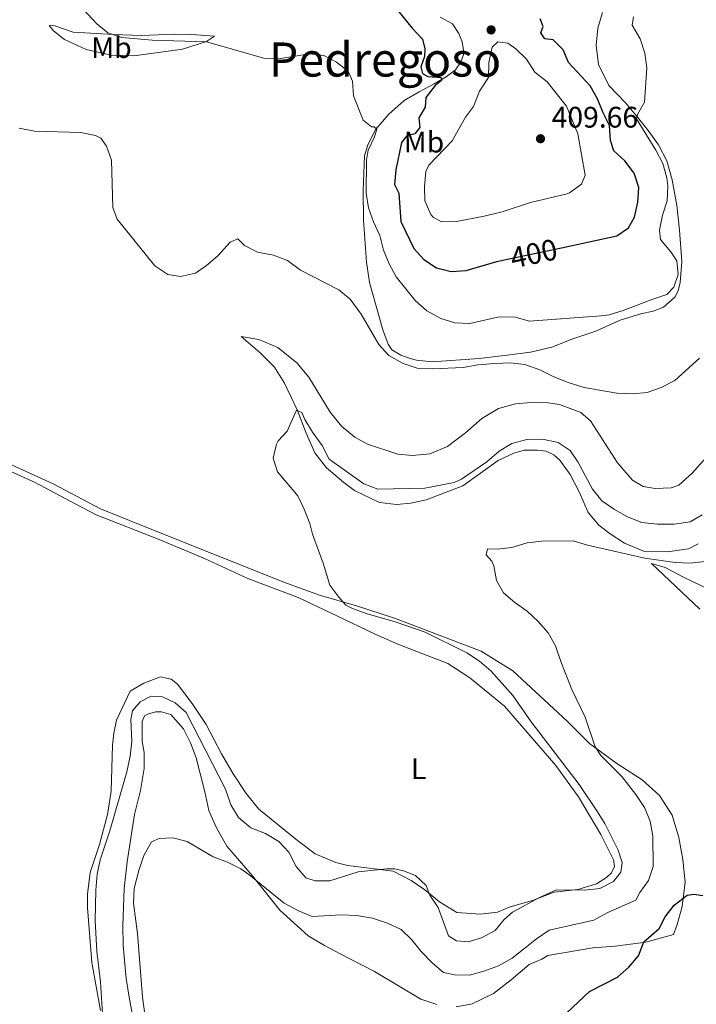
# Model space of a CAD drawing. Units: metres. Extents: x 622449 to 629426, y 655679 to 660428.
# Drawn here: x 628811 to 629039, y 657642 to 657974 of the extents above; entities that cross this region are included whole.
import ezdxf
from ezdxf.enums import TextEntityAlignment as Align

# ---------------------------------------------------------------- set-up
doc = ezdxf.new("R2010")
doc.units = ezdxf.units.M
doc.header["$MEASUREMENT"] = 0
doc.linetypes.add('DGN Style 5', pattern=[60.843559, 26.075811, -34.767748])
for name, color, linetype, lineweight in [('Elementos auxiliares', 7, 'Continuous', 0), ('Entidades rústicas y varios', 7, 'Continuous', 0), ('Relieve y altimetría', 7, 'Continuous', 0), ('Textos de rotulación', 7, 'Continuous', 0)]:
    doc.layers.add(name, color=color, linetype=linetype, lineweight=lineweight)
doc.styles.add('Style-Arial', font='txt')
doc.styles.add('Style-Arial Narrow', font='txt')
doc.styles.add('Style-ariali', font='ariali.shx', dxfattribs={"bigfont": 'arialibig.shx'})
doc.styles.add('Style-Times New Roman', font='txt')

# ---------------------------------------------------------------- blocks, each defined once
blk = doc.blocks.new('5PATER_256')
at = {"layer": 'Relieve y altimetría', "linetype": 'Continuous', "lineweight": 0}
h = blk.add_hatch(color=250, dxfattribs=at)
edge = h.paths.add_edge_path()
edge.add_ellipse((0, 0), major_axis=(-1.1, -1.11), ratio=0.999422, start_angle=0, end_angle=360)
blk = doc.blocks.new('5PATER_267')
at = {"layer": 'Relieve y altimetría', "linetype": 'Continuous', "lineweight": 0}
h = blk.add_hatch(color=250, dxfattribs=at)
edge = h.paths.add_edge_path()
edge.add_ellipse((0, 0), major_axis=(-1.1, -1.11), ratio=0.999422, start_angle=0, end_angle=360)

msp = doc.modelspace()

# ---------------------------------------------------------------- linework, layer by layer
at = {"layer": 'Elementos auxiliares', "color": 250, "linetype": 'Continuous', "lineweight": 0}
msp.add_3dface([(622449.07, 660305.23), (629341.92, 660427.86), (629426.49, 655801.59), (622529.1, 655678.98)], dxfattribs=at)
at = {"layer": 'Entidades rústicas y varios', "color": 92, "linetype": 'Continuous', "lineweight": 0}
for points in [[(629007.802, 657976.59, 395.403), (629006.209, 657971.368, 395.731), (629005.672, 657965.547, 396.388), (629006.435, 657959.123, 396.717), (629009.894, 657951.984, 396.388), (629015.678, 657946.025, 395.796), (629019.519, 657941.341, 394.811), (629023.199, 657936.825, 394.351), (629026.627, 657932.068, 394.088), (629029.465, 657926.585, 393.825), (629031.297, 657920.22, 393.562), (629032.833, 657911.561, 393.234), (629033.72, 657903.245, 392.971), (629034.558, 657892.713, 392.84), (629033.993, 657885.661, 392.905), (629033.274, 657882.801, 393.103), (629032.16, 657880.69, 393.3), (629028.306, 657877.242, 393.562), (629024.827, 657875.921, 393.76), (629020.7, 657875.025, 394.022), (629013.671, 657872.879, 393.957), (629005.541, 657869.195, 393.562), (628997.764, 657866.654, 392.577), (628990.637, 657863.771, 391.46), (628983.454, 657862.12, 390.934), (628975.629, 657861.141, 391.132), (628966.158, 657860.033, 390.737), (628950.362, 657858.899, 390.475), (628945.116, 657859.424, 390.343), (628942.585, 657860.137, 390.277), (628939.813, 657861.101, 390.212), (628936.813, 657862.891, 390.212), (628935.541, 657864.808, 390.212), (628933.676, 657869.696, 390.409), (628929.257, 657885.563, 391.196), (628928.176, 657892.487, 391.722), (628927.252, 657906.636, 393.43), (628927.06, 657916.662, 394.941), (628927.561, 657928.315, 394.941), (628928.709, 657931.986, 394.81), (628931.372, 657937.35, 394.875), (628935.753, 657942.347, 395.664), (628940.946, 657946.916, 396.715), (628946.022, 657949.927, 398.029), (628951.007, 657952.529, 399.54), (628955.084, 657954.904, 400), (628958.257, 657957.299, 400.985), (628959.955, 657959.808, 401.511), (628960.914, 657962.334, 401.97), (628960.949, 657963.976, 402.102), (628960.434, 657966.698, 402.168), (628959.347, 657969.596, 402.168), (628957.2, 657972.847, 401.905), (628953.059, 657975.073, 401.708)], [(628823.126, 657972.158, 393.364), (628829.405, 657970.049, 393.824), (628842.94, 657969.179, 395.203), (628852.38, 657968.891, 395.663), (628863.561, 657969.304, 395.926), (628869.308, 657969.179, 396.058), (628877.017, 657968.6, 395.86), (628874.35, 657966.851, 395.006), (628866.245, 657964.317, 393.889), (628858.168, 657963.097, 392.707), (628849.849, 657962.046, 392.181), (628842.215, 657962.295, 392.181), (628833.712, 657964.123, 392.116), (628826.392, 657967.486, 392.116), (628822.76, 657970.441, 392.97), (628821.32, 657972.197, 393.232), (628823.126, 657972.158, 393.364)], [(629040.041, 657797.554, 380.951), (629036.799, 657795.818, 380.886), (629029.631, 657794.824, 380.754), (629021.911, 657794.91, 380.688), (629015.238, 657797.767, 380.886), (629010.376, 657800.83, 380.951), (629006.58, 657803.788, 381.28), (629002.895, 657808.057, 381.608), (629000.004, 657814.856, 382.331), (628996.85, 657820.922, 382.791), (628993.424, 657825.761, 383.185), (628991.326, 657827.531, 383.448), (628988.724, 657828.738, 383.579), (628985.858, 657829.129, 383.645), (628981.42, 657829.062, 383.842), (628977.867, 657828.072, 383.842), (628972.639, 657825.639, 383.973), (628960.704, 657817.028, 384.105), (628948.281, 657812.37, 383.119), (628943.162, 657811.168, 382.725), (628938.307, 657810.781, 382.462), (628932.572, 657811.481, 382.594), (628924.198, 657815.442, 382.857), (628920.56, 657818.15, 383.054), (628914.754, 657823.123, 383.251), (628910.841, 657828.22, 383.514), (628907.864, 657834.856, 384.368), (628904.83, 657842.644, 384.893), (628900.591, 657851.69, 385.878), (628897.257, 657857.02, 386.272), (628892.273, 657861.975, 387.061), (628885.983, 657867.369, 388.177), (628891.959, 657866.417, 388.177), (628898.388, 657863.649, 387.915), (628904.765, 657858.499, 387.718), (628908.768, 657853.729, 387.718), (628915.985, 657841.907, 387.98), (628919.826, 657837.223, 387.98), (628924.263, 657833.512, 387.98), (628928.564, 657831.118, 387.849), (628938.757, 657827.692, 387.783), (628943.76, 657827.337, 387.783), (628949.521, 657827.868, 387.848), (628955.488, 657830.284, 388.045), (628961.586, 657834.916, 388.242), (628967.114, 657839.806, 388.439), (628972.69, 657843.134, 388.571), (628978.393, 657844.735, 388.702), (628983.742, 657845.193, 388.702), (628989.406, 657844.987, 388.637), (628993.256, 657844.492, 388.702), (629000.425, 657841.79, 388.505), (629003.731, 657838.925, 388.439), (629012.788, 657824.845, 388.045), (629017.917, 657818.983, 387.914), (629021.485, 657816.851, 387.783), (629025.494, 657816.107, 387.717), (629030.922, 657816.399, 387.717), (629033.487, 657817.247, 387.717), (629038.012, 657821.337, 387.717), (629045.422, 657829.636, 387.848)], [(628796.316, 657827.326, 389.961), (628816.509, 657818.162, 389.37), (628828.093, 657811.979, 389.895), (628837.098, 657807.282, 390.684), (628858.357, 657799.014, 389.173), (628873.577, 657792.521, 388.188), (628888.217, 657785.876, 387.531), (628905.163, 657779.428, 386.742)], [(628807.126, 657824.76, 389.225), (628822.629, 657817.776, 389.357), (628838.549, 657809.341, 390.67), (628858.173, 657801.438, 388.896), (628900.356, 657784.581, 386.86), (628912.336, 657780.213, 385.677), (628924.824, 657776.572, 384.494), (628937.713, 657772.43, 383.969), (628966.879, 657761.362, 382.458), (628977.495, 657754.723, 381.669), (628986.593, 657746.31, 380.947), (628995.933, 657737.646, 380.684), (629003.411, 657730.254, 380.158), (629012.628, 657723.481, 379.37), (629021.132, 657717.956, 378.187), (629027.013, 657712.653, 377.53), (629031.223, 657706.072, 377.268), (629033.522, 657698.464, 376.676), (629034.84, 657691.125, 375.888), (629035.659, 657683.467, 375.362), (629034.658, 657675.275, 374.771), (629032.964, 657669.151, 374.508), (629031.659, 657665.812, 374.18), (629022.32, 657663.223, 374.902), (629012.023, 657661.886, 376.479), (629004.453, 657661.312, 376.808), (628989.366, 657658.767, 378.056), (628987.284, 657657.498, 377.859), (628983.056, 657655.701, 377.53), (628977.03, 657650.575, 377.136)], [(629040.544, 657775.446, 376.549), (629024.289, 657790.915, 379.834), (629028.94, 657789.5, 379.966), (629035.032, 657786.327, 379.966), (629047.224, 657780.394, 379.177)], [(628905.163, 657779.428, 386.742), (628918.008, 657773.316, 386.348), (628931.18, 657767.114, 386.414), (628938.828, 657763.743, 386.414), (628955.605, 657757.134, 386.414), (628963.057, 657752.29, 386.414), (628974.76, 657742.752, 386.085), (628992.066, 657722.742, 385.363), (628999.722, 657712.225, 385.166), (629007.25, 657699.575, 385.166), (629011.499, 657691.021, 385.231), (629011.778, 657688.715, 385.231), (629010.746, 657686.602, 385.231), (629009.07, 657685.078, 385.231), (629005.737, 657682.933, 385.231), (628999.452, 657681.016, 385.1), (628991.463, 657680.041, 384.903), (628984.175, 657677.324, 385.034), (628976.653, 657675.189, 385.231), (628972.343, 657673.393, 385.363), (628966.494, 657672.617, 385.363), (628958.621, 657673.2, 385.363), (628952.866, 657676.775, 385.1), (628947.862, 657680.828, 384.968), (628943.25, 657684.05, 384.837), (628937.157, 657687.14, 384.837), (628921.919, 657689.033, 385.363), (628917.918, 657690.106, 385.56), (628910.917, 657693.052, 385.757), (628905.017, 657697.452, 385.823), (628891.942, 657708.087, 385.954), (628887.703, 657713.355, 386.085), (628883.329, 657719.94, 386.282), (628879.37, 657726.762, 386.545), (628874.165, 657736.65, 386.348), (628869.473, 657743.735, 386.48)], [(628869.473, 657743.735, 386.48), (628864.52, 657750.168, 386.48), (628862.341, 657751.941, 386.348), (628858.743, 657752.676, 386.282), (628853.192, 657750.497, 386.282), (628848.535, 657747.888, 386.282), (628843.966, 657738.049, 386.085), (628843.05, 657733.715, 386.085), (628842.632, 657729.617, 386.085), (628842.212, 657714.101, 386.02), (628840.89, 657706.244, 385.757), (628838.205, 657696.117, 385.56), (628835.125, 657686.737, 385.56), (628834.225, 657679.364, 385.56), (628834.207, 657674.764, 385.56), (628835.694, 657656.332, 385.494), (628838.545, 657640.169, 385.1)], [(628951.875, 657642.17, 375.165), (628946.575, 657644.011, 375.297), (628930.924, 657653.306, 376.479), (628919.391, 657659.308, 376.479), (628914.029, 657662.053, 376.873), (628908.598, 657665.375, 377.465), (628899.01, 657673.963, 378.713), (628889.737, 657685.666, 379.961), (628881.163, 657695.546, 380.815), (628877.606, 657701.948, 381.274), (628875.102, 657707.671, 381.866), (628873.758, 657713.861, 382.063), (628870.805, 657725.343, 382.983), (628868.944, 657730.395, 383.442), (628866.583, 657735.128, 383.64), (628862.253, 657739.987, 383.705), (628859.151, 657740.876, 383.902), (628857.179, 657740.837, 383.902), (628854.702, 657740.234, 383.837), (628853.372, 657739.524, 383.837), (628852.59, 657737.569, 383.705), (628852.609, 657730.915, 383.18), (628853.267, 657727.204, 382.72), (628853.231, 657721.783, 382.588), (628852, 657714.335, 382.26), (628850.017, 657706.246, 381.603), (628847.533, 657690.282, 380.749), (628846.515, 657681.268, 380.42), (628846.08, 657668.874, 380.289), (628846.26, 657662.052, 380.289), (628847.251, 657651.023, 380.354), (628848.33, 657644.018, 380.486), (628852.161, 657623.809, 380.42)], [(628977.03, 657650.575, 377.136), (628971.014, 657645.942, 376.413), (628963.873, 657642.401, 375.954), (628958.43, 657641.452, 375.231)]]:
    msp.add_polyline3d(points, dxfattribs=at)
at = {"layer": 'Relieve y altimetría', "color": 30, "linetype": 'Continuous', "lineweight": 0, "flags": 128}
for points, elevation in [([(628831.359, 657979.225), (628837.378, 657972.769), (628841.008, 657969.733), (628845.754, 657968.157), (628855.975, 657967.352), (628874.305, 657966.754), (628893.652, 657961.24), (628898.648, 657961.047), (628908.881, 657962.714), (628913.847, 657962.152), (628918.102, 657959.884), (628922.064, 657956.852), (628923.549, 657953.524), (628923.836, 657948.519), (628927.122, 657940.384), (628929.866, 657938.106), (628930.851, 657938.086), (628931.736, 657937.245), (628930.942, 657934.716), (628928.799, 657930.197), (628928.223, 657926.807), (628928.145, 657915.719), (628928.937, 657910.781), (628930.535, 657906.034), (628932.679, 657901.409), (628933.969, 657896.535), (628935.905, 657891.924), (628938.242, 657887.462), (628944.768, 657879.458), (628948.555, 657876.091), (628953.263, 657873.524), (628958.034, 657872.03), (628963.069, 657871.746), (628972.99, 657874.078), (628978.325, 657873.881), (628983.154, 657872.56), (629007.285, 657874.343)], 395), ([(629007.285, 657874.343), (629009.969, 657874.751), (629014.77, 657876.145), (629024.706, 657880.014), (629029.504, 657881.553), (629031.776, 657884.049), (629033.265, 657888.288), (629032.873, 657892.898), (629030.804, 657895.983), (629027.362, 657900.082), (629027.021, 657903.293), (629027.951, 657908.284), (629029.537, 657913.178), (629029.797, 657918.176), (629029.459, 657920.901), (629028.087, 657925.777), (629025.72, 657930.193), (629019.241, 657940.751), (629019.519, 657942.223), (629021.91, 657946.36), (629022.737, 657957.924), (629022.025, 657962.951), (629020.457, 657967.7), (629017.794, 657972.326), (629018.267, 657975.19)], 395), ([(628975.894, 657966.274), (628978.549, 657964.419), (628982.141, 657960.941), (628984.999, 657956.517), (628989.124, 657953.247), (628995.582, 657945.052), (628999.485, 657935.73), (629001.878, 657921.812), (629000.656, 657918.758), (628996.593, 657915.782), (628995.836, 657915.526), (628983.451, 657912.587), (628973.959, 657909.435), (628967.852, 657907.966), (628958.54, 657906.2), (628953.531, 657906.053), (628950.742, 657907.654), (628949.864, 657908.571), (628947.849, 657913.155), (628947.759, 657917.987), (628948.262, 657922.982), (628949.198, 657925.143), (628957.077, 657933.313), (628961.616, 657941.3), (628964.262, 657944.965), (628966.299, 657950.054), (628969.353, 657954.737), (628969.461, 657959.735), (628970.603, 657964.977), (628972.438, 657966.734), (628975.894, 657966.274)], 405), ([(628811.203, 657937.644), (628816.303, 657936.565), (628831.98, 657936.162), (628836.886, 657935.212), (628838.643, 657934.214), (628840.605, 657931.587), (628842.269, 657926.861), (628842.756, 657910.924), (628844.131, 657906.93), (628856.929, 657891.209), (628861.302, 657888.321), (628865.559, 657887.653), (628870.594, 657888.775), (628874.346, 657891.322), (628878.078, 657894.649), (628882.322, 657899.198), (628884.892, 657900.292), (628887.062, 657898.109), (628891.498, 657895.802), (628896.929, 657894.772), (628901.622, 657893.048), (628905.939, 657889.811), (628918.853, 657883.122), (628922.721, 657879.951), (628926.436, 657874.92), (628932.333, 657864.674), (628935.763, 657861.041), (628940.572, 657858.251), (628945.35, 657856.765), (628950.545, 657856.553), (628960.799, 657856.983), (628965.752, 657857.887), (628971.459, 657858.316), (628976.639, 657858.532), (628981.608, 657858.009), (628986.664, 657856.215), (628991.368, 657853.775), (628996.223, 657851.873), (629001.57, 657850.256), (629012.559, 657848.302), (629017.81, 657848.023), (629022.833, 657848.57), (629027.557, 657850.202), (629032.177, 657852.531), (629040.417, 657860.098)], 390), ([(628867.492, 657740.646), (628880.681, 657714.752), (628882.538, 657709.536), (628885.134, 657705.272), (628889.245, 657701.763), (628894.237, 657699.835), (628898.698, 657697.191), (628902.098, 657693.524), (628904.508, 657688.685), (628907.737, 657684.872), (628910.893, 657683.864), (628915.9, 657683.85), (628925.417, 657686.915), (628934.987, 657687.998), (628937.778, 657687.937), (628940.64, 657687.3), (628944.793, 657685.649), (628948.336, 657682.368), (628949.552, 657679.095), (628952.336, 657674.927), (628955.907, 657665.402), (628958.581, 657663.701), (628962.516, 657663.369), (628966.98, 657664.668), (628971.635, 657667.195), (628974.506, 657670.747), (628977.436, 657673.311), (628986.581, 657678.287), (628992.223, 657680.874), (629001.749, 657680.748), (629006.855, 657681.376), (629011.505, 657683.657), (629013.956, 657686.807), (629014.356, 657690.084), (629013.05, 657694.22), (629008.565, 657703.271), (629005.865, 657707.519), (628999.897, 657716.357), (628983.76, 657737.533), (628977.553, 657746.416), (628970.255, 657754.543), (628966.305, 657757.997), (628962.093, 657760.718), (628947.975, 657767.723), (628937.843, 657771.186), (628928.154, 657773.997), (628923.465, 657775.719), (628921.261, 657776.859), (628918.855, 657779.54), (628915.919, 657783.595), (628913.601, 657790.99), (628910.036, 657800.761), (628909.129, 657804.395), (628907.263, 657809.2), (628905.093, 657813.708), (628898.256, 657821.8), (628896.712, 657826.352), (628897.9, 657831.147), (628898.483, 657832.228), (628901.43, 657835.531), (628904.621, 657842.525), (628906.412, 657841.747), (628907.429, 657839.425), (628910.048, 657835.166), (628913.316, 657830.671), (628915.597, 657826.021), (628927.327, 657817.715), (628932.023, 657815.978), (628947.914, 657816.28), (628957.741, 657818.218), (628960.219, 657819.297), (628968.808, 657825.188), (628972.91, 657828.713), (628977.179, 657831.305), (628982.279, 657832.698), (628987.538, 657832.748), (628992.771, 657831.648), (628996.82, 657829.013), (628999.447, 657825.177), (629004.421, 657815.951), (629007.559, 657812.059), (629011.799, 657809.07), (629016.176, 657806.589), (629021.048, 657804.717), (629026.317, 657804.142), (629031.927, 657804.097), (629037.284, 657804.883), (629041.361, 657807.259)], 385), ([(628855.522, 657624.262), (628852.682, 657644.695), (628851.015, 657666.171), (628849.677, 657676.386), (628849.959, 657681.374), (628851.519, 657687.445), (628853.149, 657692.492), (628855.713, 657697.036), (628858.367, 657698.21), (628862.97, 657698.356), (628867.826, 657697.165), (628876.534, 657691.945), (628881.356, 657690.152), (628885.844, 657687.909), (628888.605, 657686.051), (628900.468, 657676.345), (628905.259, 657673.776), (628909.912, 657671.91), (628919.852, 657672.472), (628924.844, 657672.206), (628930.259, 657671.342), (628935.314, 657669.588), (628939.951, 657667.516), (628943.534, 657664.029), (628946.642, 657660.042), (628950.345, 657656.235), (628954.23, 657653.007), (628957.936, 657652.255), (628962.944, 657652.146), (628967.778, 657653.415), (628972.742, 657655.281), (628977.309, 657657.839), (628985.553, 657664.303), (628989.806, 657667.249), (629004.877, 657670.665), (629009.547, 657673.177), (629018.976, 657677.389), (629020.313, 657679.973), (629023.276, 657684.016), (629024.85, 657688.765), (629024.767, 657698.913), (629023.877, 657704.046), (629021.894, 657708.635), (629019.018, 657713.034), (629014.265, 657719.041), (629007.216, 657726.194), (629005.262, 657729.06), (629001.948, 657739.071), (628997.389, 657748.453), (628993.68, 657757.859), (628991.958, 657763.111), (628989.478, 657767.452), (628986.058, 657771.29), (628982.357, 657774.821), (628978.257, 657777.683), (628974.359, 657780.992), (628972.068, 657785.149), (628971.197, 657790.072), (628970.485, 657791.673), (628968.559, 657793.768), (628969.015, 657795.812), (628972.217, 657795.742), (628977.185, 657796.293), (628982.366, 657797.821), (628987.328, 657798.44), (628997.905, 657798.467), (629002.715, 657797.1), (629022.011, 657792.684), (629032.213, 657791.232), (629037.243, 657791.036)], 380), ([(629037.243, 657791.036), (629047.546, 657792.127)], 380), ([(628839.315, 657637.29), (628838.604, 657649.874), (628837.277, 657660.037), (628836.767, 657670.511), (628836.971, 657680.784), (628837.424, 657686.125), (628838.407, 657691.027), (628841.769, 657700.816), (628847.459, 657720.653), (628848.561, 657725.968), (628849.081, 657730.941), (628848.748, 657738.285), (628849.387, 657741.229), (628851.918, 657744.295), (628855.654, 657746.103), (628859.511, 657745.936), (628863.739, 657743.955), (628867.492, 657740.646)], 385)]:
    msp.add_lwpolyline(points, dxfattribs=dict(at, elevation=elevation))
at = {"layer": 'Relieve y altimetría', "color": 30, "linetype": 'Continuous', "lineweight": 30, "flags": 128}
for points, elevation in [([(628937.294, 657979.139), (628943.603, 657971.372), (628947.147, 657967.669), (628947.896, 657964.367), (628947.756, 657961.741), (628946.531, 657958.319), (628947.056, 657956.007), (628948.842, 657955.064), (628953.352, 657954.719), (628953.495, 657953.73), (628951.321, 657951.97), (628948.195, 657948.014), (628947.96, 657944.733), (628945.91, 657941.162), (628946.167, 657937.871), (628944.56, 657935.77), (628941.835, 657935.092), (628940.059, 657932.747), (628938.134, 657923.589), (628937.613, 657918.616), (628939.113, 657915.764), (628939.808, 657906.22), (628944.209, 657897.088), (628947.572, 657893.392), (628951.871, 657890.597), (628956.712, 657889.344), (628961.766, 657889.616), (628972.125, 657892.701), (628975.144, 657893.345)], 400), ([(629003.603, 657951.909), (628996.26, 657959.779), (628994.465, 657964.089), (628991.088, 657967.449), (628988.302, 657967.757), (628986.949, 657969.758), (628987.816, 657971.873), (628986.805, 657974.443)], 400), ([(628993.911, 657897.348), (629012.646, 657901.345), (629016.484, 657904.054), (629018.533, 657907.625), (629019.711, 657912.691), (629019.994, 657917.685), (629018.447, 657922.495), (629015.332, 657926.587), (629011.547, 657930.037), (629010.473, 657933.512), (629010.089, 657938.53), (629007.964, 657942.767), (629006.097, 657947.571), (629003.603, 657951.909)], 400), ([(628995.867, 657639.499), (629003.359, 657646.549), (629012.826, 657651.44), (629016.678, 657654.806), (629019.919, 657658.613), (629021.751, 657663.359), (629026.875, 657667.791), (629028.851, 657671.772), (629031.87, 657675.731), (629036.291, 657679.079), (629038.515, 657679.36), (629041.628, 657678.963)], 375)]:
    msp.add_lwpolyline(points, dxfattribs=dict(at, elevation=elevation))
at = {"layer": 'Relieve y altimetría', "color": 27, "linetype": 'DGN Style 5', "lineweight": 30, "elevation": 400, "flags": 128}
msp.add_lwpolyline([(628975.144, 657893.345), (628993.911, 657897.348)], dxfattribs=at)

# ---------------------------------------------------------------- block references
at = {"layer": 'Relieve y altimetría', "color": 250, "linetype": 'Continuous', "lineweight": 0}
for name, p in [('5PATER_256', (628970.216, 657970.762, 403.554)), ('5PATER_267', (628986.872, 657934.076, 409.66))]:
    msp.add_blockref(name, p, dxfattribs=at)

# ---------------------------------------------------------------- texts
at = {"layer": 'Entidades rústicas y varios', "color": 92, "linetype": 'Continuous', "lineweight": 0, "style": 'Style-Arial Narrow'}
for s, p in [('Mb', (628842.259, 657964.786, 393.188)), ('Mb', (628947.582, 657932.93, 401.935)), ('L', (628945.796, 657721.698, 385.69))]:
    msp.add_text(s, height=7, dxfattribs=at).set_placement(p, align=Align.MIDDLE_CENTER)
at = {"layer": 'Textos de rotulación', "color": 250, "linetype": 'Continuous', "lineweight": 0, "style": 'Style-Times New Roman'}
msp.add_text('Pedregoso', height=11.5, dxfattribs=at).set_placement((628934.466, 657960.77, 397.382), align=Align.MIDDLE_CENTER)
at = {"layer": 'Textos de rotulación', "color": 250, "linetype": 'Continuous', "lineweight": 0, "style": 'Style-Arial'}
msp.add_text('409.66', height=7, dxfattribs=at).set_placement((628990.622, 657937.826, 409.66))
at = {"layer": 'Textos de rotulación', "color": 27, "linetype": 'Continuous', "lineweight": 0, "style": 'Style-ariali'}
msp.add_text('400', height=7, rotation=12.04193, dxfattribs=at).set_placement((628984.599, 657895.362, 400), align=Align.MIDDLE_CENTER)

doc.saveas('drawing.dxf')
